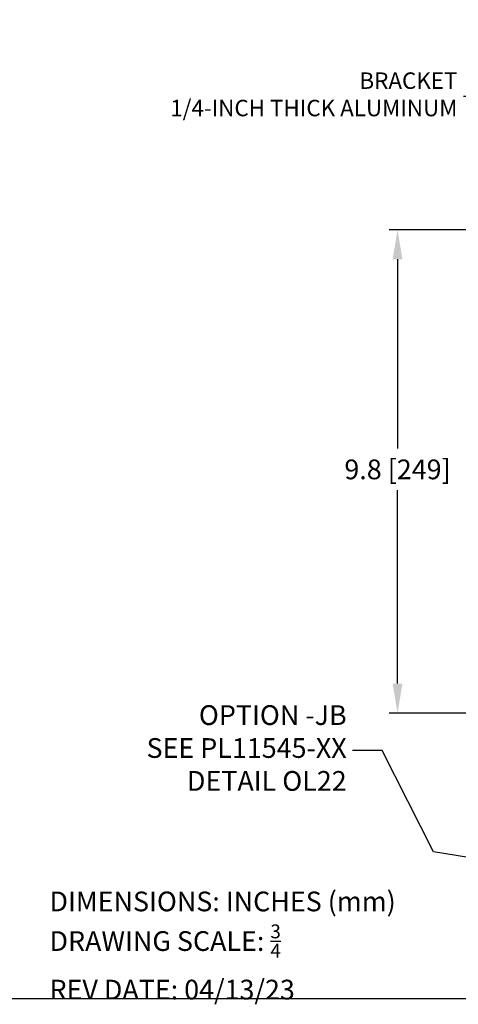
# Model space of a CAD drawing. Extents: x 238.8 to 288.3, y 583.1 to 648.4.
# Drawn here: x 263.5 to 270.2, y 616.3 to 631.3 of the extents above; entities that cross this region are included whole.
import ezdxf

# ---------------------------------------------------------------- set-up
doc = ezdxf.new("R2010")
doc.units = 0
doc.header["$MEASUREMENT"] = 0
doc.layers.get('0').update_dxf_attribs({"linetype": 'CONTINUOUS'})
doc.layers.get('DEFPOINTS').update_dxf_attribs({"linetype": 'CONTINUOUS'})
doc.layers.add('ENCLOSURE', color=7, linetype='CONTINUOUS')
doc.styles.add('ROMANS', font='ROMANS.SHX')
doc.styles.get("Standard").update_dxf_attribs({"font": 'arial.ttf'})
doc.dimstyles.new('ROMANS', dxfattribs={"dimtxt": 0.18, "dimasz": 0.18, "dimexe": 0.18, "dimexo": 0.0625, "dimgap": 0.09, "dimtad": 0, "dimtih": 1, "dimtoh": 1, "dimdec": 4, "dimzin": 0, "dimtxsty": 'STANDARD', "dimcen": 0.09, "dimazin": 3, "dimtfac": 1, "dimtdec": 4, "dimtofl": 0, "dimtmove": 0, "dimatfit": 3, "dimtolj": 1, "dimtzin": 0})

# ---------------------------------------------------------------- blocks, each defined once
blk = doc.blocks.new('*D310')
at = {"color": 0, "linetype": 'CONTINUOUS'}
for p, q in [((275.662, 628.125), (269.152, 628.125)), ((269.277, 627.675), (269.277, 624.8)), ((269.277, 621.225), (269.277, 624.163)), ((271.941, 620.775), (269.152, 620.775))]:
    blk.add_line(p, q, dxfattribs=at)
for points in [[(269.202, 627.675), (269.352, 627.675), (269.277, 628.125)], [(269.202, 621.225), (269.352, 621.225), (269.277, 620.775)]]:
    blk.add_solid(points, dxfattribs=at)
at = {"layer": 'DEFPOINTS', "color": 0, "linetype": 'CONTINUOUS'}
for p in [(275.724, 628.125), (269.277, 620.775), (272.003, 620.775)]:
    blk.add_point(p, dxfattribs=at)
at = {"color": 0, "linetype": 'CONTINUOUS', "insert": (269.277, 624.481), "char_height": 0.3, "attachment_point": 5, "style": 'ROMANS'}
blk.add_mtext('\\A1;9.8 [249]', dxfattribs=at)

msp = doc.modelspace()

# ---------------------------------------------------------------- linework, layer by layer
at = {"color": 0, "linetype": 'CONTINUOUS'}
msp.add_line((288.0215, 616.4341), (238.7715, 616.4341), dxfattribs=at)

# ---------------------------------------------------------------- texts
at = {"color": 7, "linetype": 'CONTINUOUS', "insert": (270.1886, 630.1497), "char_height": 0.25, "attachment_point": 6, "style": 'ROMANS'}
msp.add_mtext('BRACKET\\P1/4-INCH THICK ALUMINUM', dxfattribs=at)
at = {"color": 0, "linetype": 'CONTINUOUS', "insert": (263.9801, 617.2434), "char_height": 0.3, "width": 7.301372, "attachment_point": 4, "style": 'ROMANS'}
msp.add_mtext('\\A1;DIMENSIONS: INCHES (mm)\\PDRAWING SCALE: {\\H0.7x;\\S3/4;} \\PREV DATE: 04/13/23', dxfattribs=at)
at = {"layer": 'ENCLOSURE', "color": 0, "linetype": 'CONTINUOUS', "insert": (268.5029, 620.2069), "char_height": 0.3, "attachment_point": 6, "style": 'ROMANS'}
msp.add_mtext('OPTION -JB\\PSEE PL11545-XX\\PDETAIL OL22', dxfattribs=at)

# ---------------------------------------------------------------- dimensions: what is measured, and where the dimension line sits
at = {"color": 7, "linetype": 'CONTINUOUS'}
dim = msp.add_linear_dim(base=(269.277, 620.7752), p1=(275.724, 628.1251), p2=(272.0032, 620.7752), angle=90, dimstyle='ROMANS', override={"dimtxt": 0.3, "dimasz": 0.45, "dimexe": 0.125, "dimtoh": 0, "dimdec": 1, "dimlfac": 1.33333, "dimtxsty": 'ROMANS', "dimcen": 0.12, "dimtdec": 1, "dimatfit": 0, "dimtzin": 12}, dxfattribs=at)
dim.commit()
dim.dimension.update_dxf_attribs({"geometry": '*D310', "text_midpoint": (269.277, 624.4813), "dimtype": 160})

# ---------------------------------------------------------------- leaders
at = {"color": 7, "linetype": 'CONTINUOUS', "annotation_type": 0, "has_hookline": 1, "hookline_direction": 1, "text_width": 5.2143}
msp.add_leader([(272.4646, 631.3168), (270.7286, 630.1497), (270.2786, 630.1497)], dimstyle='ROMANS', override={"dimtxt": 0.4, "dimasz": 0.45, "dimexe": 0.125, "dimtoh": 0, "dimdec": 1, "dimtxsty": 'ROMANS', "dimcen": 0.12, "dimtdec": 1, "dimatfit": 0, "dimtzin": 12}, dxfattribs=at)
at = {"layer": 'ENCLOSURE', "color": 0, "linetype": 'CONTINUOUS', "annotation_type": 0, "has_hookline": 1, "hookline_direction": 1, "text_width": 3.9571}
msp.add_leader([(273.5362, 618.0698), (269.8257, 618.6668), (269.0429, 620.2069), (268.5929, 620.2069)], dimstyle='ROMANS', override={"dimtxt": 0.4, "dimasz": 0.45, "dimexe": 0.125, "dimtoh": 0, "dimdec": 1, "dimtxsty": 'ROMANS', "dimcen": 0.12, "dimtdec": 1, "dimatfit": 0, "dimtzin": 12}, dxfattribs=at)

doc.saveas('drawing.dxf')
